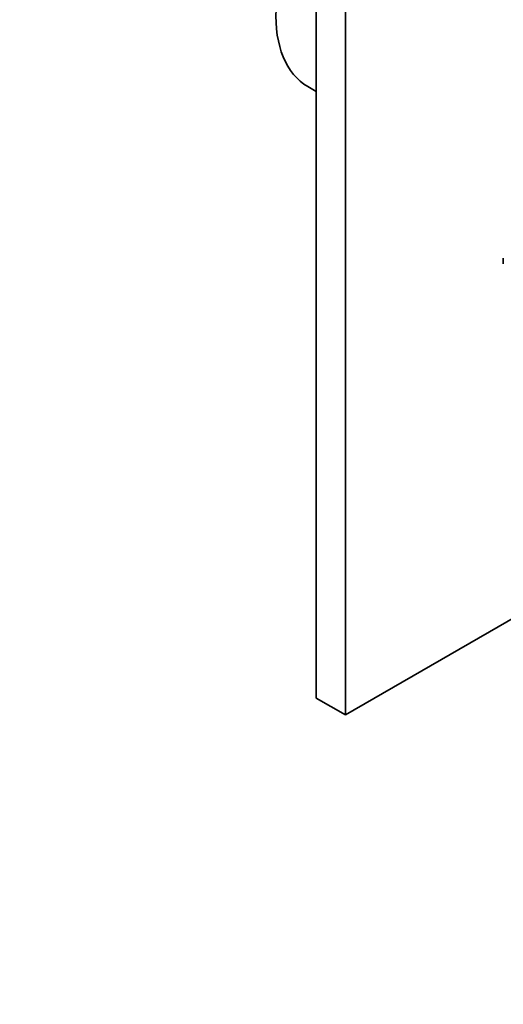
# Model space of a CAD drawing. Units: millimetres. Extents: x 0 to 803, y 0 to 1164.
# Drawn here: x 536 to 606, y 132 to 275 of the extents above; entities that cross this region are included whole.
import ezdxf
from ezdxf import colors
from ezdxf.entities.mleader import LeaderData, LeaderLine
from ezdxf.math import Vec2, Vec3

# ---------------------------------------------------------------- set-up
doc = ezdxf.new("R2010")
doc.units = ezdxf.units.MM
doc.layers.add('DV7_Défaut', color=7, linetype='Continuous')
doc.layers.add('Défaut', color=7, linetype='Continuous')

# ---------------------------------------------------------------- blocks, each defined once
blk = doc.blocks.new('_DOT')
at = {"color": 0}
blk.add_line((0, 0), (-1, 0), dxfattribs=at)
at = {"color": 0, "const_width": 0.333}
blk.add_lwpolyline([(-0.1665, 0, 1), (0.1665, 0, 1)], format="xyb", close=True, dxfattribs=at)
blk = doc.blocks.new('SE6')
at = {"layer": 'DV7_Défaut', "color": 7, "linetype": 'Continuous', "lineweight": 35}
for p, q in [((578.82, 339.57), (578.82, 176.27)), ((583.06, 337.12), (583.06, 173.82)), ((577.61, 265.29), (578.82, 264.6)), ((606.04, 240.32), (606.04, 239.5)), ((583.06, 173.82), (657.45, 216.77)), ((578.82, 176.27), (583.06, 173.82))]:
    blk.add_line(p, q, dxfattribs=at)
blk.add_ellipse((588.86, 284.78), major_axis=(11.25, 19.49), ratio=0.57735, start_param=1.468383, end_param=3.141593, dxfattribs=at)

msp = doc.modelspace()

# ---------------------------------------------------------------- block references
at = {"layer": 'Défaut'}
msp.add_blockref('SE6', (0, 0), dxfattribs=at)

# ---------------------------------------------------------------- leaders
at = {"layer": 'Défaut', "color": 7, "linetype": 'Continuous', "lineweight": 18}
ml = msp.add_multileader_mtext('Standard', dxfattribs=at)
ml.set_content('{\\pxsm0.9;\\fSolid Edge ISO|b1||i0||c0|p34;\\W1.;21/09/2023\\P}', color=256)
ml.set_leader_properties()
ml.set_arrow_properties(name='DOT')
ml.build(insert=Vec2(0, 0))
ml.multileader.update_dxf_attribs({"leader_type": 0, "dogleg_length": 0, "arrow_head_size": 12})
ctx = ml.context
ctx.base_point, ctx.char_height, ctx.arrow_head_size, ctx.landing_gap_size = Vec3(656.6, 1156.97), 12, 12, 4.2
notes = []
notes.append((ctx, [(0, (0, 0, 0), (0, 0), (1, 0), 1, [])]))
ctx.mtext.insert = Vec3(658.6, 1163.09)
for ctx, leaders in notes:
    for number, flags, end, landing, length, lines in leaders:
        leader = LeaderData()
        leader.index, (leader.has_last_leader_line, leader.has_dogleg_vector, leader.attachment_direction) = number, flags
        leader.last_leader_point, leader.dogleg_vector, leader.dogleg_length = Vec3(end), Vec3(landing), length
        for number, points, colour, breaks in lines:
            line = LeaderLine()
            line.index, line.vertices, line.color, line.breaks = number, Vec3.list(points), colors.encode_raw_color(colour), breaks
            leader.lines.append(line)
        ctx.leaders.append(leader)

doc.saveas('drawing.dxf')
